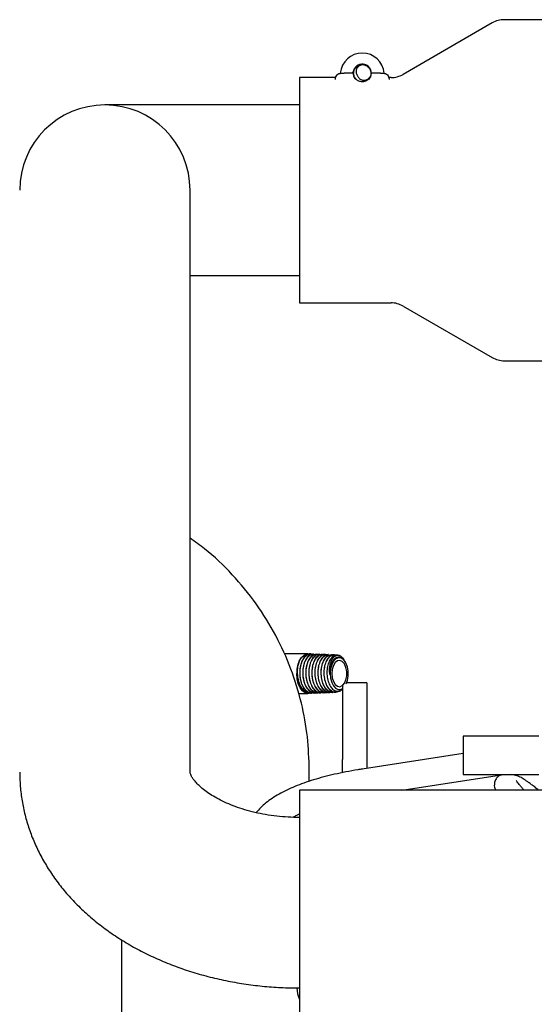
# Paper-space layout 'Sheet2' of a CAD drawing. Units: inches. Extents: x -7.5 to 16.7, y 0.3 to 10.7.
# Drawn here: x -6.3 to -6, y 5.4 to 6 of the extents above; entities that cross this region are included whole.
import ezdxf

# ---------------------------------------------------------------- set-up
doc = ezdxf.new("R2010")
doc.units = ezdxf.units.IN
doc.header["$MEASUREMENT"] = 0

psp = doc.layouts.new('Sheet2')

# ---------------------------------------------------------------- linework, layer by layer
at = {"color": 7, "linetype": 'Continuous', "lineweight": 25}
for p, q in [((-5.92674, 6.00061), (-5.99884, 6.00061)), ((-6.00665, 5.99852), (-6.06376, 5.96555)), ((-6.09118, 5.9719), (-6.09003, 5.97213)), ((-6.10708, 5.96345), (-6.13026, 5.96345)), ((-6.13026, 5.96345), (-6.13026, 5.81901)), ((-6.10725, 5.96228), (-6.10725, 5.96259)), ((-6.09618, 5.96628), (-6.10165, 5.96628)), ((-6.09618, 5.96628), (-6.09613, 5.96709)), ((-6.09613, 5.96709), (-6.09605, 5.96628)), ((-6.09587, 5.96628), (-6.09605, 5.96628)), ((-6.09587, 5.96628), (-6.09566, 5.96736)), ((-6.085, 5.96403), (-6.08607, 5.96244)), ((-6.07841, 5.96628), (-6.08419, 5.96628)), ((-6.07157, 5.96345), (-6.07298, 5.96345)), ((-6.07281, 5.96259), (-6.07281, 5.96228)), ((-6.13026, 5.94592), (-6.25526, 5.94592)), ((-6.20057, 5.85909), (-6.20057, 5.89123)), ((-6.20057, 5.51795), (-6.20057, 5.85909)), ((-6.20057, 5.83655), (-6.13026, 5.83655)), ((-6.13026, 5.81901), (-6.07157, 5.81901)), ((-6.06376, 5.81692), (-6.00665, 5.78395)), ((-5.99884, 5.78186), (-5.92674, 5.78186)), ((-6.12489, 5.59387), (-6.14025, 5.59387)), ((-6.12311, 5.5938), (-6.12331, 5.59381)), ((-6.12121, 5.59373), (-6.12141, 5.59374)), ((-6.11931, 5.59366), (-6.11951, 5.59367)), ((-6.11741, 5.59359), (-6.11761, 5.59359)), ((-6.11551, 5.59351), (-6.11572, 5.59352)), ((-6.11361, 5.59344), (-6.11382, 5.59345)), ((-6.11172, 5.59337), (-6.11192, 5.59338)), ((-6.10982, 5.5933), (-6.11002, 5.59331)), ((-6.10792, 5.59323), (-6.10812, 5.59323)), ((-6.10609, 5.59316), (-6.10623, 5.59316)), ((-6.10072, 5.58849), (-6.10096, 5.58891)), ((-6.10273, 5.57415), (-6.10273, 5.52612)), ((-6.08711, 5.57533), (-6.10003, 5.57533)), ((-6.08711, 5.57533), (-6.08711, 5.52612)), ((-6.13105, 5.56855), (-6.12489, 5.56855)), ((-6.12424, 5.56858), (-6.12404, 5.56858)), ((-6.12235, 5.56865), (-6.12214, 5.56866)), ((-6.12045, 5.56872), (-6.12024, 5.56873)), ((-6.11855, 5.56879), (-6.11834, 5.5688)), ((-6.11665, 5.56886), (-6.11645, 5.56887)), ((-6.11475, 5.56894), (-6.11455, 5.56894)), ((-6.11286, 5.56901), (-6.11265, 5.56902)), ((-6.11096, 5.56908), (-6.11075, 5.56909)), ((-6.10906, 5.56915), (-6.10886, 5.56916)), ((-6.10716, 5.56922), (-6.10696, 5.56923)), ((-5.97673, 5.54119), (-6.0252, 5.54119)), ((-6.0252, 5.54119), (-6.0252, 5.51658)), ((-6.10273, 5.5177), (-6.10273, 5.52612)), ((-6.0252, 5.53), (-6.09001, 5.52)), ((-6.08711, 5.52612), (-6.08711, 5.52044)), ((-6.12403, 5.51216), (-6.12403, 5.51939)), ((-6.06459, 5.50649), (-5.99917, 5.51658)), ((-6.0252, 5.51658), (-5.97671, 5.51658)), ((-5.99068, 5.51563), (-5.99462, 5.51658)), ((-5.96623, 5.50649), (-6.13026, 5.50649)), ((-6.13026, 5.50649), (-6.13026, 5.36205)), ((-6.2446, 5.41053), (-6.2446, 5.34225))]:
    psp.add_line(p, q, dxfattribs=at)
at = {"color": 7, "linetype": 'Continuous', "lineweight": 25, "flags": 128}
for points in [[(-6.1305, 5.5892), (-6.1291, 5.5915), (-6.1274, 5.59308), (-6.12552, 5.59382), (-6.1236, 5.59366), (-6.12253, 5.59318)], [(-6.10037, 5.57459), (-6.09953, 5.5768), (-6.09902, 5.5797), (-6.09902, 5.58272), (-6.09953, 5.58562), (-6.10051, 5.58812), (-6.10186, 5.59001), (-6.10348, 5.59111), (-6.1052, 5.59134), (-6.10689, 5.59067), (-6.10839, 5.58915), (-6.10957, 5.58693), (-6.11032, 5.5842), (-6.11058, 5.58121), (-6.11058, 5.58121)], [(-6.10228, 5.57402), (-6.10151, 5.57503), (-6.10054, 5.57721), (-6.10003, 5.57983), (-6.10003, 5.58259), (-6.10054, 5.58521), (-6.10151, 5.5874), (-6.10284, 5.58891), (-6.10437, 5.58959), (-6.10595, 5.58936), (-6.1074, 5.58825), (-6.10856, 5.58637), (-6.10931, 5.58394), (-6.10957, 5.58121), (-6.10957, 5.58121)], [(-6.12489, 5.56855), (-6.12659, 5.56891), (-6.12838, 5.57013), (-6.12993, 5.57213), (-6.13112, 5.57478), (-6.13187, 5.57788), (-6.13212, 5.58121)], [(-6.11058, 5.58121), (-6.11032, 5.57822), (-6.10957, 5.57549), (-6.10839, 5.57327), (-6.10689, 5.57176), (-6.1052, 5.57108), (-6.10348, 5.57131), (-6.10273, 5.5717)], [(-6.10957, 5.58121), (-6.10931, 5.57848), (-6.10856, 5.57605), (-6.1074, 5.57417), (-6.10595, 5.57306), (-6.10437, 5.57283), (-6.10284, 5.57351), (-6.10273, 5.5736)]]:
    psp.add_lwpolyline(points, dxfattribs=at)
at = {"color": 7, "linetype": 'Continuous', "lineweight": 25}
for centre, radius, start, end in [((-5.99884, 5.98498), 0.01562, 90, 120), ((-6.09003, 5.96502), 0.01415, 5.14357, 174.85643), ((-6.07157, 5.97908), 0.01562, 270, 300), ((-6.25526, 5.89123), 0.05469, 0, 180), ((-6.07157, 5.80339), 0.01562, 60, 90), ((-5.99884, 5.79748), 0.01562, 240, 270), ((-6.11289, 5.58146), 0.01924, 156.27249, 180.74507), ((-6.10626, 5.58887), 0.00428, 67.65242, 132.44231), ((-6.11312, 5.38025), 0.01895, 181.98139, 205.20239)]:
    psp.add_arc(centre, radius, start, end, dxfattribs=at)
for points, knots in [([(-6.09003, 5.97213), (-6.0908, 5.97204), (-6.09233, 5.97186), (-6.09426, 5.97051), (-6.09561, 5.96858), (-6.09579, 5.96705), (-6.09587, 5.96628)], [0, 0, 0, 0, 0.24999, 0.499996, 0.749997, 1, 1, 1, 1]), ([(-6.09003, 5.96075), (-6.09076, 5.96083), (-6.0922, 5.961), (-6.09405, 5.96228), (-6.09528, 5.96411), (-6.09571, 5.96628), (-6.09528, 5.96846), (-6.09405, 5.97029), (-6.0922, 5.97157), (-6.09076, 5.97174), (-6.09003, 5.97182)], [0, 0, 0, 0, 0.125002, 0.249999, 0.375001, 0.500005, 0.625008, 0.750002, 0.875013, 1, 1, 1, 1]), ([(-6.08976, 5.97181), (-6.09032, 5.97168), (-6.09137, 5.97145), (-6.09263, 5.97055), (-6.09346, 5.96952), (-6.0939, 5.96849), (-6.09407, 5.96753), (-6.09403, 5.96666), (-6.09382, 5.96584), (-6.09352, 5.96539), (-6.09338, 5.96517)], [0, 0, 0, 0, 0.189959, 0.35613, 0.50133, 0.624784, 0.724142, 0.822432, 0.912437, 1, 1, 1, 1]), ([(-6.08419, 5.96628), (-6.08427, 5.96705), (-6.08445, 5.96858), (-6.0858, 5.97051), (-6.08773, 5.97186), (-6.08926, 5.97204), (-6.09003, 5.97213)], [0, 0, 0, 0, 0.250014, 0.500021, 0.750005, 1, 1, 1, 1]), ([(-6.08976, 5.97181), (-6.0893, 5.97176), (-6.08838, 5.97164), (-6.08711, 5.97105), (-6.08603, 5.97019), (-6.08519, 5.96908), (-6.08464, 5.9678), (-6.08444, 5.96642), (-6.08456, 5.96503), (-6.08492, 5.96418), (-6.0851, 5.96376)], [0, 0, 0, 0, 0.124999, 0.250002, 0.375003, 0.500003, 0.625008, 0.749998, 0.874999, 1, 1, 1, 1]), ([(-6.10725, 5.96259), (-6.1072, 5.96308), (-6.10709, 5.96404), (-6.10624, 5.96526), (-6.10502, 5.96612), (-6.10405, 5.96623), (-6.10356, 5.96628)], [0, 0, 0, 0, 0.249985, 0.500015, 0.75001, 1, 1, 1, 1]), ([(-6.10412, 5.96628), (-6.10408, 5.96628), (-6.10401, 5.96628), (-6.10344, 5.96628), (-6.10277, 5.96628), (-6.10215, 5.96628), (-6.10182, 5.96628), (-6.10165, 5.96628)], [0, 0, 0, 0, 0.249493, 0.499398, 0.740593, 0.870308, 1, 1, 1, 1]), ([(-6.09587, 5.96628), (-6.0958, 5.96551), (-6.09565, 5.96402), (-6.09471, 5.96286), (-6.09426, 5.9623)], [0, 0, 0, 0, 0.519976, 1, 1, 1, 1]), ([(-6.09338, 5.96517), (-6.09331, 5.96494), (-6.09315, 5.96448), (-6.09284, 5.96409), (-6.09268, 5.9639)], [0, 0, 0, 0, 0.483225, 1, 1, 1, 1]), ([(-6.09268, 5.9639), (-6.09251, 5.96361), (-6.09216, 5.96302), (-6.09135, 5.96236), (-6.09037, 5.96191), (-6.08927, 5.96171), (-6.08812, 5.96179), (-6.08698, 5.96218), (-6.08592, 5.96282), (-6.08538, 5.96344), (-6.0851, 5.96376)], [0, 0, 0, 0, 0.110682, 0.2251474, 0.3429308, 0.4658344, 0.5935619, 0.7253811, 0.8616469, 1, 1, 1, 1]), ([(-6.0851, 5.96376), (-6.08537, 5.96332), (-6.0859, 5.96246), (-6.08711, 5.96151), (-6.08851, 5.96087), (-6.08952, 5.96079), (-6.09003, 5.96075)], [0, 0, 0, 0, 0.2499993, 0.5000005, 0.7500265, 1, 1, 1, 1]), ([(-6.0858, 5.9623), (-6.08535, 5.96286), (-6.08441, 5.96402), (-6.08426, 5.96551), (-6.08419, 5.96628)], [0, 0, 0, 0, 0.480018, 1, 1, 1, 1]), ([(-6.07841, 5.96628), (-6.07824, 5.96628), (-6.07791, 5.96628), (-6.07729, 5.96628), (-6.07662, 5.96628), (-6.07605, 5.96628), (-6.07598, 5.96628), (-6.07594, 5.96628)], [0, 0, 0, 0, 0.1299119, 0.2595573, 0.5006411, 0.7505613, 1, 1, 1, 1]), ([(-6.0765, 5.96628), (-6.07601, 5.96623), (-6.07505, 5.96612), (-6.07383, 5.96526), (-6.07297, 5.96404), (-6.07286, 5.96308), (-6.07281, 5.96259)], [0, 0, 0, 0, 0.249984, 0.500015, 0.750011, 1, 1, 1, 1]), ([(-6.12403, 5.51939), (-6.12426, 5.52647), (-6.12475, 5.5409), (-6.12877, 5.56267), (-6.13546, 5.58453), (-6.14517, 5.60593), (-6.15776, 5.62632), (-6.17317, 5.64496), (-6.18761, 5.65897), (-6.19741, 5.6658), (-6.20057, 5.668)], [0, 0, 0, 0, 0.122113, 0.249338, 0.381023, 0.516335, 0.654279, 0.793729, 0.933484, 1, 1, 1, 1]), ([(-6.12404, 5.56874), (-6.12461, 5.56872), (-6.12603, 5.56867), (-6.12816, 5.57021), (-6.13014, 5.57298), (-6.13149, 5.57674), (-6.13204, 5.58098), (-6.1318, 5.58542), (-6.13094, 5.58791), (-6.1305, 5.5892)], [0, 0, 0, 0, 0.099209, 0.24738, 0.395607, 0.54384, 0.692165, 0.840495, 1, 1, 1, 1]), ([(-6.1305, 5.5892), (-6.13089, 5.58801), (-6.13167, 5.58562), (-6.13189, 5.58133), (-6.13134, 5.57713), (-6.12999, 5.5734), (-6.12802, 5.57069), (-6.12607, 5.56923), (-6.12485, 5.56925), (-6.12447, 5.56926)], [0, 0, 0, 0, 0.1559479, 0.3119655, 0.4680254, 0.622984, 0.7775705, 0.9302583, 1, 1, 1, 1]), ([(-6.12332, 5.59375), (-6.12338, 5.59378), (-6.12421, 5.59404), (-6.12585, 5.5932), (-6.12788, 5.59119), (-6.12941, 5.58791), (-6.13022, 5.58392), (-6.13023, 5.57961), (-6.12941, 5.57549), (-6.12785, 5.572), (-6.12572, 5.56964), (-6.12377, 5.56854), (-6.12265, 5.56875), (-6.12236, 5.56881)], [0, 0, 0, 0, 0.009218, 0.115353, 0.221487, 0.327563, 0.433611, 0.539648, 0.645621, 0.751591, 0.857505, 0.963393, 1, 1, 1, 1]), ([(-6.12215, 5.56883), (-6.12255, 5.56878), (-6.1238, 5.56862), (-6.12582, 5.56989), (-6.12789, 5.57242), (-6.12935, 5.57602), (-6.13006, 5.58019), (-6.12995, 5.58447), (-6.12903, 5.5884), (-6.12744, 5.59149), (-6.12537, 5.59351), (-6.12385, 5.59369), (-6.1231, 5.59377)], [0, 0, 0, 0, 0.051042, 0.156867, 0.262702, 0.368574, 0.474494, 0.580414, 0.686403, 0.792397, 0.898436, 1, 1, 1, 1]), ([(-6.12142, 5.59356), (-6.12178, 5.59361), (-6.12292, 5.59377), (-6.12477, 5.5925), (-6.12662, 5.58998), (-6.12788, 5.58639), (-6.12838, 5.58224), (-6.12806, 5.57798), (-6.12695, 5.57407), (-6.12515, 5.571), (-6.1229, 5.56901), (-6.12125, 5.56883), (-6.12045, 5.56875)], [0, 0, 0, 0, 0.050629, 0.156755, 0.262833, 0.368909, 0.47492, 0.580922, 0.68688, 0.792796, 0.898709, 1, 1, 1, 1]), ([(-6.12025, 5.56879), (-6.12034, 5.56877), (-6.12125, 5.56851), (-6.12302, 5.56935), (-6.12524, 5.57135), (-6.12695, 5.57462), (-6.12795, 5.57858), (-6.12815, 5.58286), (-6.12753, 5.58695), (-6.12618, 5.59042), (-6.12426, 5.59275), (-6.12249, 5.59384), (-6.12147, 5.59363), (-6.12122, 5.59357)], [0, 0, 0, 0, 0.01101, 0.116838, 0.222669, 0.328566, 0.434468, 0.540421, 0.646407, 0.752406, 0.858471, 0.964529, 1, 1, 1, 1]), ([(-6.11951, 5.59359), (-6.12018, 5.59354), (-6.12162, 5.59344), (-6.12363, 5.5916), (-6.12526, 5.58864), (-6.12623, 5.5848), (-6.12642, 5.58057), (-6.12578, 5.57642), (-6.12439, 5.57279), (-6.12239, 5.57018), (-6.12033, 5.56881), (-6.11903, 5.56892), (-6.11855, 5.56897)], [0, 0, 0, 0, 0.09209, 0.198205, 0.304266, 0.410301, 0.516312, 0.622267, 0.728224, 0.834113, 0.93999, 1, 1, 1, 1]), ([(-6.11834, 5.56894), (-6.11895, 5.56893), (-6.1204, 5.56892), (-6.12253, 5.57052), (-6.12445, 5.57332), (-6.12572, 5.57705), (-6.12623, 5.58124), (-6.12592, 5.58544), (-6.12484, 5.58915), (-6.12312, 5.592), (-6.12098, 5.59353), (-6.11916, 5.59393), (-6.11823, 5.59336), (-6.11802, 5.59323)], [0, 0, 0, 0, 0.07253, 0.17224, 0.271975, 0.371729, 0.471538, 0.571345, 0.671215, 0.771099, 0.871011, 0.970976, 1, 1, 1, 1]), ([(-6.11763, 5.59346), (-6.11782, 5.59351), (-6.11877, 5.59374), (-6.12048, 5.59275), (-6.12241, 5.59054), (-6.12379, 5.58717), (-6.12446, 5.58316), (-6.12432, 5.57892), (-6.12339, 5.57496), (-6.12174, 5.57166), (-6.11957, 5.56958), (-6.11777, 5.56868), (-6.11681, 5.56893), (-6.11666, 5.56897)], [0, 0, 0, 0, 0.027189, 0.133341, 0.239457, 0.345561, 0.4516, 0.557641, 0.663622, 0.769577, 0.875514, 0.981393, 1, 1, 1, 1]), ([(-6.11646, 5.56903), (-6.11674, 5.56898), (-6.11785, 5.56877), (-6.11976, 5.56985), (-6.12186, 5.57217), (-6.12339, 5.5756), (-6.1242, 5.57964), (-6.12419, 5.58387), (-6.1234, 5.58779), (-6.12191, 5.59101), (-6.11991, 5.59298), (-6.1183, 5.59381), (-6.11749, 5.59355), (-6.11742, 5.59353)], [0, 0, 0, 0, 0.03684, 0.142674, 0.248511, 0.354414, 0.460329, 0.566284, 0.672284, 0.778283, 0.884355, 0.990431, 1, 1, 1, 1]), ([(-6.11572, 5.59336), (-6.11621, 5.59339), (-6.11746, 5.59345), (-6.11936, 5.59197), (-6.12109, 5.58929), (-6.1222, 5.58564), (-6.12256, 5.58151), (-6.12211, 5.57734), (-6.12089, 5.57361), (-6.11903, 5.57078), (-6.11688, 5.56909), (-6.1154, 5.56907), (-6.11475, 5.56905)], [0, 0, 0, 0, 0.068733, 0.174857, 0.280917, 0.386965, 0.492976, 0.598935, 0.704895, 0.810787, 0.916676, 1, 1, 1, 1]), ([(-6.11455, 5.56896), (-6.11535, 5.56905), (-6.11698, 5.56923), (-6.1192, 5.57122), (-6.12095, 5.57424), (-6.12204, 5.57808), (-6.12235, 5.58227), (-6.12185, 5.58634), (-6.12061, 5.58985), (-6.11879, 5.59232), (-6.11698, 5.59355), (-6.11587, 5.59339), (-6.11552, 5.59334)], [0, 0, 0, 0, 0.102731, 0.208562, 0.31443, 0.420312, 0.526255, 0.632198, 0.738199, 0.844235, 0.950281, 1, 1, 1, 1]), ([(-6.11382, 5.59343), (-6.11385, 5.59343), (-6.11461, 5.59369), (-6.11618, 5.59292), (-6.11817, 5.59104), (-6.11968, 5.5879), (-6.1205, 5.58405), (-6.12054, 5.57986), (-6.11978, 5.57584), (-6.1183, 5.57241), (-6.11625, 5.57006), (-6.11433, 5.56893), (-6.11319, 5.56912), (-6.11286, 5.56917)], [0, 0, 0, 0, 0.003934, 0.110082, 0.216199, 0.322302, 0.428339, 0.534376, 0.640354, 0.746307, 0.852235, 0.958107, 1, 1, 1, 1]), ([(-6.11265, 5.56918), (-6.11314, 5.56915), (-6.11445, 5.56905), (-6.11647, 5.57043), (-6.11843, 5.57302), (-6.11978, 5.57659), (-6.12039, 5.58068), (-6.12019, 5.58483), (-6.11922, 5.58858), (-6.11761, 5.59146), (-6.11565, 5.59324), (-6.11425, 5.59332), (-6.11361, 5.59335)], [0, 0, 0, 0, 0.062741, 0.168558, 0.274373, 0.380252, 0.486152, 0.59208, 0.698062, 0.804045, 0.910097, 1, 1, 1, 1]), ([(-6.11193, 5.59321), (-6.11225, 5.59326), (-6.11331, 5.59343), (-6.11508, 5.59227), (-6.1169, 5.58988), (-6.11815, 5.58643), (-6.11867, 5.58242), (-6.1184, 5.57826), (-6.11735, 5.57446), (-6.11563, 5.57137), (-6.11343, 5.56957), (-6.11177, 5.56882), (-6.11097, 5.56908), (-6.11096, 5.56908)], [0, 0, 0, 0, 0.045361, 0.151517, 0.257609, 0.363691, 0.469728, 0.575726, 0.68171, 0.787632, 0.893549, 0.999414, 1, 1, 1, 1]), ([(-6.11076, 5.5692), (-6.11094, 5.56916), (-6.11191, 5.56892), (-6.11371, 5.56984), (-6.11582, 5.57194), (-6.11742, 5.5752), (-6.11831, 5.57911), (-6.11842, 5.58327), (-6.11774, 5.58719), (-6.11636, 5.59047), (-6.11445, 5.59259), (-6.1128, 5.59353), (-6.11189, 5.59329), (-6.11173, 5.59325)], [0, 0, 0, 0, 0.022614, 0.128431, 0.234285, 0.340185, 0.446093, 0.552063, 0.658046, 0.764071, 0.870142, 0.976217, 1, 1, 1, 1]), ([(-6.11002, 5.5932), (-6.11063, 5.59318), (-6.11199, 5.59312), (-6.11392, 5.59141), (-6.11554, 5.58858), (-6.11651, 5.58489), (-6.11672, 5.58079), (-6.11614, 5.57674), (-6.11482, 5.57319), (-6.1129, 5.5706), (-6.11087, 5.5692), (-6.10956, 5.56928), (-6.10906, 5.56931)], [0, 0, 0, 0, 0.086935, 0.193048, 0.299127, 0.405151, 0.511175, 0.617134, 0.723078, 0.828981, 0.934841, 1, 1, 1, 1]), ([(-6.10885, 5.56925), (-6.10953, 5.56928), (-6.11103, 5.56935), (-6.11315, 5.57108), (-6.11496, 5.57391), (-6.11612, 5.5776), (-6.11653, 5.5817), (-6.11615, 5.58574), (-6.11502, 5.58928), (-6.1133, 5.59187), (-6.11146, 5.59325), (-6.11027, 5.59317), (-6.10982, 5.59313)], [0, 0, 0, 0, 0.088553, 0.194376, 0.300206, 0.406089, 0.512005, 0.617932, 0.723927, 0.829921, 0.935977, 1, 1, 1, 1]), ([(-6.10813, 5.59312), (-6.10829, 5.59316), (-6.10917, 5.5934), (-6.1108, 5.59249), (-6.11269, 5.59041), (-6.11406, 5.58717), (-6.11475, 5.5833), (-6.11464, 5.57918), (-6.11377, 5.57531), (-6.1122, 5.57207), (-6.11011, 5.56998), (-6.10833, 5.56906), (-6.10735, 5.5693), (-6.10717, 5.56934)], [0, 0, 0, 0, 0.022081, 0.128259, 0.234375, 0.340487, 0.446544, 0.552568, 0.658575, 0.764522, 0.870468, 0.976347, 1, 1, 1, 1]), ([(-6.10435, 5.57034), (-6.10478, 5.57002), (-6.10595, 5.56913), (-6.10809, 5.56914), (-6.11042, 5.57031), (-6.11241, 5.57277), (-6.11383, 5.57616), (-6.11453, 5.58013), (-6.11444, 5.58423), (-6.1136, 5.58799), (-6.11209, 5.59096), (-6.11011, 5.59293), (-6.10865, 5.59312), (-6.10792, 5.59321)], [0, 0, 0, 0, 0.055368, 0.149876, 0.244409, 0.33896, 0.433566, 0.528171, 0.622835, 0.717517, 0.812223, 0.90698, 1, 1, 1, 1]), ([(-6.10915, 5.59202), (-6.10975, 5.59135), (-6.11097, 5.58999), (-6.11221, 5.58672), (-6.11281, 5.58291), (-6.11263, 5.57888), (-6.1117, 5.57519), (-6.11013, 5.57222), (-6.10808, 5.57031), (-6.10582, 5.56972), (-6.10394, 5.57012), (-6.10301, 5.5711), (-6.10273, 5.5714)], [0, 0, 0, 0, 0.104892, 0.209823, 0.318385, 0.426019, 0.533452, 0.639505, 0.745354, 0.850161, 0.95412, 1, 1, 1, 1]), ([(-6.11085, 5.58066), (-6.11095, 5.58183), (-6.11115, 5.58416), (-6.11062, 5.58751), (-6.10953, 5.59034), (-6.10792, 5.59231), (-6.1062, 5.59313), (-6.10509, 5.59291), (-6.10463, 5.59282)], [0, 0, 0, 0, 0.167251, 0.334344, 0.507655, 0.68838, 0.869512, 1, 1, 1, 1]), ([(-6.10581, 5.59152), (-6.10585, 5.59153), (-6.10654, 5.59165), (-6.10787, 5.5907), (-6.10946, 5.5887), (-6.11075, 5.58527), (-6.11081, 5.58236), (-6.11085, 5.58066)], [0, 0, 0, 0, 0.015198, 0.239222, 0.463196, 0.687097, 1, 1, 1, 1]), ([(-6.10097, 5.58891), (-6.10149, 5.58964), (-6.10254, 5.59111), (-6.10453, 5.59194), (-6.10652, 5.5916), (-6.10814, 5.59028), (-6.10891, 5.58892), (-6.10922, 5.58839)], [0, 0, 0, 0, 0.214715, 0.432131, 0.647074, 0.860372, 1, 1, 1, 1]), ([(-6.10518, 5.59147), (-6.10535, 5.5915), (-6.10617, 5.59167), (-6.10769, 5.59075), (-6.1087, 5.58919), (-6.10922, 5.58839)], [0, 0, 0, 0, 0.115319, 0.546173, 1, 1, 1, 1]), ([(-6.10623, 5.593), (-6.10667, 5.59304), (-6.10769, 5.59313), (-6.10862, 5.59242), (-6.10915, 5.59202)], [0, 0, 0, 0, 0.438742, 1, 1, 1, 1]), ([(-6.10463, 5.59282), (-6.10391, 5.59243), (-6.10289, 5.59186), (-6.10216, 5.59049), (-6.10194, 5.59007)], [0, 0, 0, 0, 0.699727, 1, 1, 1, 1]), ([(-6.10922, 5.58839), (-6.10929, 5.58825), (-6.10967, 5.58754), (-6.11034, 5.58575), (-6.11084, 5.58321), (-6.11085, 5.58135), (-6.11085, 5.58066)], [0, 0, 0, 0, 0.068532, 0.344274, 0.755549, 1, 1, 1, 1]), ([(-6.13212, 5.58121), (-6.13201, 5.5798), (-6.13178, 5.57698), (-6.13045, 5.5732), (-6.12853, 5.57035), (-6.12634, 5.5687), (-6.12487, 5.56871), (-6.12424, 5.56872)], [0, 0, 0, 0, 0.210039, 0.420082, 0.631997, 0.843917, 1, 1, 1, 1]), ([(-6.08997, 5.51998), (-6.09097, 5.51983), (-6.09461, 5.51929), (-6.10059, 5.51818), (-6.10789, 5.51666), (-6.11483, 5.51495), (-6.12139, 5.51308), (-6.12756, 5.51105), (-6.13331, 5.50885), (-6.13863, 5.50649), (-6.14351, 5.50396), (-6.14794, 5.50124), (-6.1519, 5.49832), (-6.15533, 5.49529), (-6.15717, 5.49308), (-6.15805, 5.49203)], [0, 0, 0, 0, 0.030407, 0.111225, 0.192313, 0.273578, 0.354959, 0.43641, 0.517916, 0.599479, 0.6811, 0.762771, 0.844374, 0.925401, 1, 1, 1, 1]), ([(-6.30995, 5.51795), (-6.30991, 5.51567), (-6.30981, 5.51029), (-6.3089, 5.50187), (-6.30719, 5.49275), (-6.30471, 5.48377), (-6.3015, 5.47497), (-6.29757, 5.46637), (-6.29292, 5.45801), (-6.28757, 5.4499), (-6.28152, 5.44209), (-6.2748, 5.43459), (-6.26742, 5.42745), (-6.25941, 5.4207), (-6.25079, 5.41436), (-6.24162, 5.40849), (-6.23193, 5.4031), (-6.22178, 5.39822), (-6.21122, 5.39388), (-6.20031, 5.39009), (-6.18911, 5.38687), (-6.17766, 5.38422), (-6.16602, 5.38216), (-6.15424, 5.38069), (-6.1423, 5.37976), (-6.13429, 5.37964), (-6.13026, 5.37958)], [0, 0, 0, 0, 0.028979, 0.068133, 0.107264, 0.146479, 0.185878, 0.22556, 0.265613, 0.30611, 0.347107, 0.388634, 0.430696, 0.473263, 0.516282, 0.559677, 0.603363, 0.647251, 0.691263, 0.735329, 0.779398, 0.823446, 0.867462, 0.911449, 0.955418, 1, 1, 1, 1]), ([(-6.13026, 5.48896), (-6.13148, 5.48897), (-6.13518, 5.489), (-6.14132, 5.48936), (-6.14858, 5.49017), (-6.1556, 5.49139), (-6.16232, 5.49295), (-6.16863, 5.49484), (-6.17448, 5.49699), (-6.17979, 5.49935), (-6.18451, 5.50185), (-6.18861, 5.50441), (-6.19206, 5.50696), (-6.19486, 5.50941), (-6.19703, 5.51168), (-6.1986, 5.51367), (-6.19965, 5.51533), (-6.20025, 5.51659), (-6.20052, 5.51743), (-6.20057, 5.51778), (-6.20057, 5.5179), (-6.20057, 5.51795)], [0, 0, 0, 0, 0.026457, 0.080023, 0.133499, 0.186778, 0.239781, 0.292442, 0.34472, 0.3966, 0.448115, 0.499352, 0.55048, 0.601727, 0.653415, 0.706088, 0.760546, 0.817997, 0.88042, 0.951631, 1, 1, 1, 1]), ([(-6.00107, 5.51629), (-6.00157, 5.51603), (-6.00279, 5.51541), (-6.00423, 5.51369), (-6.00516, 5.51152), (-6.00535, 5.50938), (-6.00505, 5.50762), (-6.00474, 5.50685), (-6.0046, 5.50649)], [0, 0, 0, 0, 0.1373769, 0.333141, 0.5311728, 0.7094382, 0.8641338, 1, 1, 1, 1]), ([(-5.97681, 5.50649), (-5.97696, 5.50662), (-5.97801, 5.50744), (-5.97972, 5.50875), (-5.98188, 5.51038), (-5.98373, 5.51174), (-5.98532, 5.51286), (-5.98669, 5.51376), (-5.98792, 5.51453), (-5.98908, 5.51508), (-5.99008, 5.51552), (-5.99065, 5.51562), (-5.99071, 5.51563)], [0, 0, 0, 0, 0.024305, 0.160556, 0.294507, 0.425439, 0.552769, 0.676348, 0.797711, 0.92788, 0.993239, 1, 1, 1, 1]), ([(-5.98623, 5.50649), (-5.98664, 5.50696), (-5.98754, 5.50802), (-5.98872, 5.50944), (-5.98975, 5.51072), (-5.99052, 5.51172), (-5.991, 5.51237), (-5.99124, 5.51274), (-5.99123, 5.51273), (-5.99123, 5.51272)], [0, 0, 0, 0, 0.1458588, 0.3267716, 0.501037, 0.6650671, 0.8147423, 0.945604, 1, 1, 1, 1]), ([(-6.13467, 5.48905), (-6.13403, 5.48942), (-6.13272, 5.49018), (-6.1311, 5.49091), (-6.13026, 5.49129)], [0, 0, 0, 0, 0.485298, 1, 1, 1, 1])]:
    psp.add_open_spline(points, degree=3, knots=knots, dxfattribs=at)

doc.saveas('drawing.dxf')
